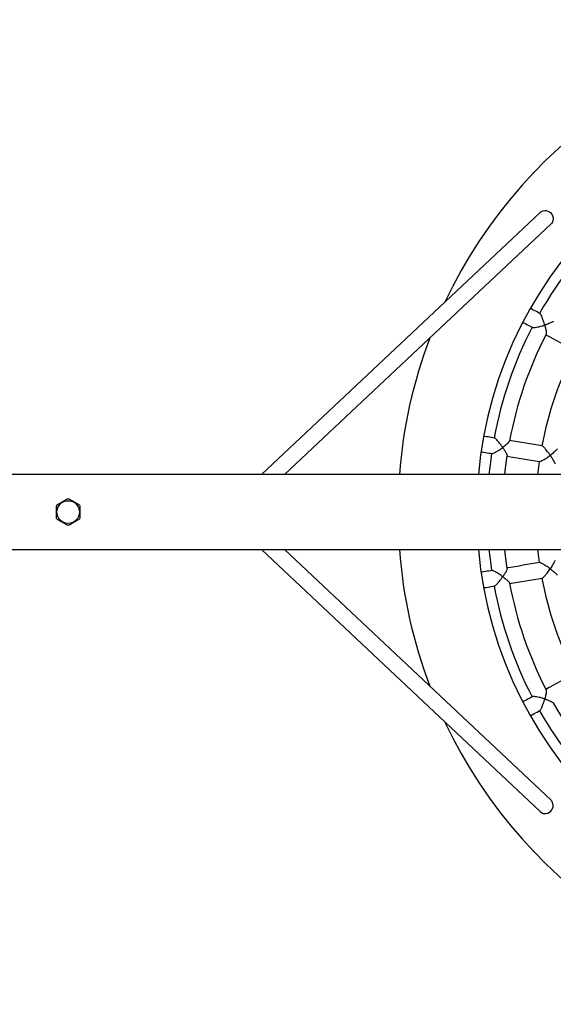
# Model space of a CAD drawing. Units: millimetres. Extents: x 69230 to 85914, y 53306 to 66444.
# Drawn here: x 74732 to 75274, y 57462 to 58462 of the extents above; entities that cross this region are included whole.
import ezdxf

# ---------------------------------------------------------------- set-up
doc = ezdxf.new("R2010")
doc.units = ezdxf.units.MM
doc.header["$LTSCALE"] = 100
doc.layers.add('TIPTAP', color=6, linetype='Continuous')
doc.layers.add('TIPTAP_DIM', color=9, linetype='Continuous')

# ---------------------------------------------------------------- blocks, each defined once
blk = doc.blocks.new('K115TL AL_top')
at = {"layer": 'TIPTAP'}
for p, q in [((-1795.5, 304.3), (-2078.5, 38)), ((-2055.1, 38), (-1784.5, 292.7)), ((0, 38), (-2706.6, 38)), ((-2706.6, -38), (0, -38)), ((-2078.5, -38), (-1795.5, -304.3)), ((-1784.5, -292.7), (-2055.1, -38))]:
    blk.add_line(p, q, dxfattribs=at)
at = {"layer": 'TIPTAP', "flags": 128}
for points in [[(-1795.5, 304.3), (-1795.4, 304.4), (-1794.1, 305.3), (-1792.6, 306), (-1790.9, 306.2), (-1789.3, 306.1), (-1787.6, 305.7), (-1786.1, 304.9), (-1784.8, 303.8), (-1783.7, 302.5), (-1782.9, 301), (-1782.4, 299.3), (-1782.3, 297.7), (-1782.5, 296), (-1783.1, 294.5), (-1784, 293.2), (-1784.5, 292.7)], [(-1795.7, 201.6), (-1797.2, 202.4), (-1798.6, 203.2), (-1800, 203.9), (-1801.5, 204.7), (-1802.9, 205.5), (-1804.4, 206.3), (-1805.5, 206.9)], [(-1813.1, 192.8), (-1812, 192.2), (-1810.5, 191.4), (-1809.1, 190.6), (-1807.7, 189.9), (-1806.2, 189.1), (-1804.8, 188.3), (-1803.3, 187.5)], [(-1789.6, 180.1), (-1786.2, 178.3), (-1782.5, 176.3), (-1778.8, 174.3), (-1775.1, 172.2), (-1771.4, 170.2), (-1767.7, 168.2), (-1763.9, 166.2), (-1760.2, 164.2)], [(-1841.9, 75.2), (-1843.5, 75.4), (-1845.1, 75.7), (-1846.7, 76), (-1848.4, 76.3), (-1850, 76.5), (-1851.6, 76.8), (-1852.9, 77)], [(-1793.6, 67.1), (-1797.7, 67.8), (-1801.9, 68.5), (-1806.1, 69.2), (-1810.2, 69.9), (-1814.4, 70.6), (-1818.6, 71.3), (-1822.7, 72), (-1826.5, 72.6)], [(-1855.5, 61.2), (-1854.2, 61), (-1852.6, 60.7), (-1851, 60.5), (-1849.4, 60.2), (-1847.8, 59.9), (-1846.1, 59.7), (-1844.5, 59.4)], [(-1844.9, 59.5), (-1846.4, 47.9), (-1847.5, 38)], [(-1831.4, 38), (-1830.7, 44.5), (-1829.1, 57.2)], [(-1829.1, 56.8), (-1825.3, 56.2), (-1821.2, 55.5), (-1817, 54.8), (-1812.9, 54.1), (-1808.7, 53.4), (-1804.5, 52.7), (-1800.4, 52), (-1796.2, 51.3)], [(-1796.5, 51.4), (-1797.9, 40.3), (-1798.2, 38)], [(-1847.5, -38), (-1846.4, -47.9), (-1844.9, -59.5)], [(-1829.1, -57.2), (-1830.7, -44.5), (-1831.4, -38)], [(-1798.2, -38), (-1797.9, -40.3), (-1796.5, -51.4)], [(-1844.5, -59.4), (-1846.1, -59.7), (-1847.8, -59.9), (-1849.4, -60.2), (-1851, -60.5), (-1852.6, -60.7), (-1854.2, -61), (-1855.5, -61.2)], [(-1796.2, -51.3), (-1800.3, -52), (-1804.5, -52.7), (-1808.7, -53.4), (-1812.9, -54.1), (-1817, -54.8), (-1821.2, -55.5), (-1825.3, -56.2), (-1829.1, -56.8)], [(-1826.5, -72.6), (-1822.7, -72), (-1818.6, -71.3), (-1814.4, -70.6), (-1810.2, -69.9), (-1806.1, -69.2), (-1801.9, -68.5), (-1797.7, -67.8), (-1793.5, -67.1)], [(-1852.9, -77), (-1851.6, -76.8), (-1850, -76.5), (-1848.4, -76.3), (-1846.8, -76), (-1845.1, -75.7), (-1843.5, -75.4), (-1841.9, -75.2)], [(-1760.2, -164.2), (-1763.9, -166.2), (-1767.7, -168.2), (-1771.4, -170.2), (-1775.1, -172.2), (-1778.8, -174.3), (-1782.5, -176.3), (-1786.2, -178.3), (-1789.6, -180.1)], [(-1803.2, -187.5), (-1804.7, -188.3), (-1806.1, -189), (-1807.6, -189.8), (-1809, -190.6), (-1810.5, -191.4), (-1812, -192.2), (-1813.1, -192.8)], [(-1805.5, -206.9), (-1804.4, -206.3), (-1802.9, -205.5), (-1801.5, -204.7), (-1800.1, -203.9), (-1798.6, -203.2), (-1797.2, -202.4), (-1795.7, -201.6)], [(-1795.5, -304.3), (-1795.4, -304.4), (-1794.1, -305.3), (-1792.6, -306), (-1790.9, -306.2), (-1789.3, -306.1), (-1787.6, -305.7), (-1786.1, -304.9), (-1784.8, -303.8), (-1783.7, -302.5), (-1782.9, -301), (-1782.4, -299.3), (-1782.3, -297.7), (-1782.5, -296), (-1783.1, -294.5), (-1784, -293.2), (-1784.5, -292.7)]]:
    blk.add_lwpolyline(points, dxfattribs=at)
at = {"layer": 'TIPTAP'}
blk.add_circle((-2275, 0), 11.5, dxfattribs=at)
for radius, start, end in [(500, 25.2474, 154.7526), (420, 90, 174.809), (409.3, 133.7517, 150.4589), (409.3, 152.699, 169.4062), (393.3, 152.6924, 169.4119), (500, 159.3035, 175.6413), (360.2, 152.8516, 169.2536), (500, 184.3587, 200.6965), (420, 185.191, 354.809), (360.2, 190.7464, 207.1484), (409.3, 190.5938, 207.301), (393.3, 190.581, 207.3106), (393.3, 209.5317, 226.2532), (409.3, 209.5411, 226.2483), (500, 205.2474, 270)]:
    blk.add_arc((-1440, 0), radius, start, end, dxfattribs=at)
for points, knots in [([(-1782.2, 193.9), (-1782.2, 193.9), (-1782.1, 193.7), (-1782.8, 193.2), (-1784.1, 192.5), (-1785.9, 191.7), (-1787.4, 191.1), (-1788.6, 190.6), (-1789.4, 190.4), (-1789.9, 190.2), (-1790.3, 190.1), (-1790.6, 190), (-1790.7, 189.9), (-1790.8, 189.9), (-1790.9, 190), (-1790.9, 190), (-1791, 190.3), (-1791.3, 191.5), (-1791.9, 193.4), (-1792.7, 195.7), (-1793.5, 197.8), (-1794.4, 199.8), (-1795.2, 201.1), (-1795.5, 201.4), (-1795.7, 201.5)], [0, 0, 0, 0, 0.0025, 0.07362, 0.18382, 0.26007, 0.33846, 0.38127, 0.40843, 0.42755, 0.44228, 0.45137, 0.46048, 0.46165, 0.46284, 0.46435, 0.4708, 0.49633, 0.5988, 0.67847, 0.76063, 0.85858, 0.9386, 1, 1, 1, 1]), ([(-1803.2, 187.6), (-1803.2, 187.5), (-1803.1, 187.4), (-1802.1, 187.4), (-1800.4, 187.5), (-1798.2, 187.9), (-1795.8, 188.5), (-1793.9, 189), (-1792.5, 189.4), (-1791.7, 189.6), (-1791.3, 189.7), (-1791.1, 189.8), (-1791, 189.8), (-1791, 189.8), (-1790.9, 189.8), (-1790.9, 189.8), (-1790.9, 189.8), (-1790.8, 189.5), (-1790.5, 188.6), (-1790.2, 187.1), (-1789.7, 185.2), (-1789.4, 183.2), (-1789.3, 181.5), (-1789.3, 180.5), (-1789.4, 180.4), (-1789.4, 180.4)], [0, 0, 0, 0, 0.021725, 0.091307, 0.164615, 0.277974, 0.35541, 0.435037, 0.484642, 0.510705, 0.523438, 0.530172, 0.533835, 0.535922, 0.537195, 0.538214, 0.539461, 0.544423, 0.563907, 0.641947, 0.72001, 0.800028, 0.908751, 0.993631, 1, 1, 1, 1]), ([(-1826.6, 72.3), (-1826.6, 72.3), (-1826.5, 72.1), (-1827, 71.4), (-1828, 70.3), (-1829.5, 68.9), (-1830.7, 67.9), (-1831.7, 67.1), (-1832.3, 66.6), (-1832.7, 66.3), (-1833, 66), (-1833.3, 65.9), (-1833.4, 65.8), (-1833.5, 65.7), (-1833.5, 65.8), (-1833.6, 65.8), (-1833.8, 66.1), (-1834.6, 67.3), (-1835.9, 69), (-1837.4, 70.9), (-1838.8, 72.6), (-1840.2, 74), (-1841.3, 75), (-1841.7, 75.1), (-1841.8, 75.1)], [0, 0, 0, 0, 0.004116, 0.075359, 0.186057, 0.262617, 0.341332, 0.383509, 0.409969, 0.428841, 0.443221, 0.451995, 0.460794, 0.461978, 0.463168, 0.464782, 0.472318, 0.502162, 0.622178, 0.696664, 0.773335, 0.868459, 0.94678, 1, 1, 1, 1]), ([(-1844.5, 59.5), (-1844.4, 59.4), (-1844.1, 59.4), (-1843, 59.7), (-1841.1, 60.7), (-1838.7, 62.1), (-1836.4, 63.6), (-1835, 64.6), (-1834.1, 65.2), (-1833.8, 65.4), (-1833.6, 65.6), (-1833.5, 65.6), (-1833.5, 65.6), (-1833.4, 65.5), (-1833.2, 65.2), (-1832.4, 64), (-1831.1, 61.9), (-1829.8, 59.5), (-1829.1, 57.9), (-1829.1, 57.4), (-1829.1, 57.2)], [0, 0, 0, 0, 0.036348, 0.105668, 0.198347, 0.324582, 0.409463, 0.496765, 0.516297, 0.526272, 0.536275, 0.537385, 0.538506, 0.540179, 0.548088, 0.579435, 0.705564, 0.832036, 0.932681, 1, 1, 1, 1]), ([(-1778.2, 64.2), (-1778.2, 64.1), (-1778.2, 63.9), (-1779.1, 62.8), (-1780.8, 61.3), (-1782.7, 59.6), (-1784, 58.6), (-1784.9, 58), (-1785.1, 57.8), (-1785.2, 57.8), (-1785.3, 57.7), (-1785.3, 57.7), (-1785.4, 57.7), (-1785.5, 57.9), (-1785.9, 58.4), (-1786.7, 59.6), (-1788, 61.3), (-1789.6, 63.3), (-1791.2, 65.2), (-1792.5, 66.5), (-1793.3, 67.1), (-1793.5, 67.1), (-1793.5, 67.1)], [0, 0, 0, 0, 0.03706, 0.12996, 0.25877, 0.34535, 0.43441, 0.44863, 0.45702, 0.46386, 0.46553, 0.46684, 0.46815, 0.47118, 0.48465, 0.53831, 0.62517, 0.71472, 0.82201, 0.90889, 0.98116, 1, 1, 1, 1]), ([(-1796.1, 51.4), (-1796, 51.4), (-1795.7, 51.3), (-1794.6, 51.8), (-1793, 52.6), (-1791.3, 53.5), (-1789.7, 54.6), (-1787.8, 55.9), (-1786.4, 56.9), (-1785.6, 57.4), (-1785.5, 57.5), (-1785.4, 57.5), (-1785.4, 57.5), (-1785.3, 57.5), (-1785.3, 57.5), (-1785.2, 57.3), (-1784.7, 56.6), (-1783.5, 54.9), (-1782.1, 52.6), (-1781, 50.5), (-1780.6, 49.3), (-1780.7, 49.1), (-1780.7, 49.1)], [0, 0, 0, 0, 0.04519, 0.11425, 0.20921, 0.27353, 0.33965, 0.42612, 0.51506, 0.52367, 0.52834, 0.531, 0.53261, 0.53387, 0.53514, 0.53895, 0.55662, 0.62722, 0.76948, 0.88486, 0.97248, 1, 1, 1, 1]), ([(-2285.4, 7.8), (-2284.4, 8.4), (-2282.4, 9.6), (-2279.4, 11.3), (-2277.5, 12.4), (-2276.6, 13)], [0, 0, 0, 0, 0.33877, 0.68584, 1, 1, 1, 1]), ([(-2276.6, 13), (-2276.3, 13.1), (-2275.7, 13.4), (-2274.7, 13.4), (-2273.9, 13.2), (-2273.5, 13), (-2273.4, 13)], [0, 0, 0, 0, 0.298401, 0.597167, 0.889801, 1, 1, 1, 1]), ([(-2273.4, 13), (-2272.4, 12.4), (-2270.4, 11.2), (-2267.4, 9.5), (-2265.5, 8.4), (-2264.6, 7.8)], [0, 0, 0, 0, 0.33877, 0.68582, 1, 1, 1, 1]), ([(-2287, 5.1), (-2287, 5.5), (-2286.9, 6.1), (-2286.4, 7), (-2285.9, 7.5), (-2285.5, 7.8), (-2285.4, 7.8)], [0, 0, 0, 0, 0.2984, 0.59718, 0.88985, 1, 1, 1, 1]), ([(-2287, -5.1), (-2287, -4.4), (-2287, -2.6), (-2287, 0.4), (-2287, 3.1), (-2287, 4.7), (-2287, 5.1)], [0, 0, 0, 0, 0.2096, 0.53654, 0.87194, 1, 1, 1, 1]), ([(-2264.6, 7.8), (-2264.3, 7.6), (-2263.8, 7.3), (-2263.2, 6.4), (-2263, 5.7), (-2263, 5.2), (-2263, 5.1)], [0, 0, 0, 0, 0.29837, 0.59718, 0.88982, 1, 1, 1, 1]), ([(-2263, 5.1), (-2263, 4.7), (-2263, 3.2), (-2263, 0.4), (-2263, -2.6), (-2263, -4.4), (-2263, -5.1)], [0, 0, 0, 0, 0.12806, 0.45511, 0.7904, 1, 1, 1, 1]), ([(-2285.4, -7.8), (-2285.7, -7.6), (-2286.2, -7.3), (-2286.8, -6.4), (-2287, -5.7), (-2287, -5.2), (-2287, -5.1)], [0, 0, 0, 0, 0.29837, 0.59718, 0.88982, 1, 1, 1, 1]), ([(-2276.6, -13), (-2277.6, -12.4), (-2279.6, -11.2), (-2282.6, -9.5), (-2284.5, -8.4), (-2285.4, -7.8)], [0, 0, 0, 0, 0.33877, 0.68582, 1, 1, 1, 1]), ([(-2264.6, -7.8), (-2265.6, -8.4), (-2267.6, -9.6), (-2270.6, -11.3), (-2272.5, -12.4), (-2273.4, -13)], [0, 0, 0, 0, 0.33877, 0.68584, 1, 1, 1, 1]), ([(-2263, -5.1), (-2263, -5.5), (-2263.1, -6.1), (-2263.6, -7), (-2264.1, -7.5), (-2264.5, -7.8), (-2264.6, -7.8)], [0, 0, 0, 0, 0.29841, 0.59722, 0.88985, 1, 1, 1, 1]), ([(-2273.4, -13), (-2273.7, -13.1), (-2274.3, -13.4), (-2275.3, -13.4), (-2276.1, -13.2), (-2276.5, -13), (-2276.6, -13)], [0, 0, 0, 0, 0.298401, 0.597167, 0.889801, 1, 1, 1, 1]), ([(-1780.7, -49.1), (-1780.7, -49.1), (-1780.6, -49.3), (-1781.1, -50.5), (-1782, -52.3), (-1783.2, -54.4), (-1784.1, -55.8), (-1784.7, -56.7), (-1784.9, -57), (-1785.1, -57.3), (-1785.2, -57.5), (-1785.3, -57.5), (-1785.4, -57.5), (-1785.5, -57.5), (-1785.9, -57.2), (-1786.9, -56.5), (-1788.5, -55.4), (-1790.7, -54), (-1792.9, -52.6), (-1794.8, -51.7), (-1795.8, -51.3), (-1796.1, -51.4), (-1796.1, -51.4)], [0, 0, 0, 0, 0.02622, 0.11565, 0.23866, 0.32247, 0.40866, 0.42944, 0.44538, 0.45519, 0.46504, 0.46647, 0.46791, 0.47004, 0.48019, 0.52045, 0.60111, 0.68377, 0.80412, 0.89392, 0.96799, 1, 1, 1, 1]), ([(-1829.1, -57.2), (-1829.1, -57.4), (-1829.1, -57.9), (-1829.7, -59.3), (-1830.5, -60.9), (-1831.3, -62.3), (-1832, -63.4), (-1832.5, -64.2), (-1832.9, -64.7), (-1833.1, -65), (-1833.3, -65.3), (-1833.4, -65.4), (-1833.5, -65.5), (-1833.5, -65.6), (-1833.5, -65.6), (-1833.6, -65.6), (-1833.7, -65.5), (-1834.2, -65.2), (-1835.3, -64.3), (-1837.1, -63.1), (-1839.3, -61.7), (-1841.5, -60.4), (-1843.3, -59.6), (-1844.2, -59.3), (-1844.4, -59.4), (-1844.5, -59.4)], [0, 0, 0, 0, 0.06592, 0.17251, 0.24635, 0.32225, 0.36877, 0.40113, 0.422, 0.43849, 0.44945, 0.45565, 0.4603, 0.46194, 0.46299, 0.46403, 0.46684, 0.4796, 0.53055, 0.61896, 0.71015, 0.81873, 0.90665, 0.97948, 1, 1, 1, 1]), ([(-1793.5, -67), (-1793.4, -67), (-1793.1, -67), (-1792.2, -66.2), (-1790.6, -64.6), (-1788.8, -62.4), (-1787.1, -60.2), (-1786.1, -58.7), (-1785.6, -58), (-1785.5, -57.8), (-1785.4, -57.8), (-1785.4, -57.7), (-1785.3, -57.7), (-1785.3, -57.7), (-1785.1, -57.8), (-1784.6, -58.2), (-1783.4, -59.1), (-1781.8, -60.4), (-1780.1, -61.9), (-1778.8, -63.2), (-1778.1, -64), (-1778.2, -64.2), (-1778.2, -64.2)], [0, 0, 0, 0, 0.04428, 0.11332, 0.20799, 0.33752, 0.42377, 0.51249, 0.52209, 0.52729, 0.5302, 0.53195, 0.53324, 0.53453, 0.53778, 0.55241, 0.61076, 0.6981, 0.78811, 0.89711, 0.9823, 1, 1, 1, 1]), ([(-1841.9, -75.1), (-1841.8, -75.1), (-1841.7, -75.2), (-1841, -74.7), (-1839.8, -73.6), (-1838.3, -72), (-1836.8, -70.2), (-1835.7, -68.7), (-1834.8, -67.4), (-1834.2, -66.7), (-1833.9, -66.2), (-1833.7, -65.9), (-1833.6, -65.8), (-1833.5, -65.7), (-1833.5, -65.7), (-1833.4, -65.8), (-1833, -66.1), (-1831.6, -67.1), (-1829.8, -68.6), (-1828.1, -70.2), (-1827.1, -71.2), (-1826.5, -72), (-1826.6, -72.2), (-1826.6, -72.2)], [0, 0, 0, 0, 0.01179, 0.08197, 0.15412, 0.26354, 0.33842, 0.41542, 0.46501, 0.5023, 0.51935, 0.52819, 0.53706, 0.53814, 0.53923, 0.54142, 0.55092, 0.58873, 0.74136, 0.8172, 0.89579, 0.98099, 1, 1, 1, 1]), ([(-1789.5, -180.5), (-1789.4, -180.5), (-1789.3, -180.6), (-1789.3, -181.9), (-1789.5, -183.8), (-1789.9, -186.2), (-1790.3, -187.8), (-1790.6, -188.8), (-1790.7, -189.2), (-1790.8, -189.5), (-1790.8, -189.7), (-1790.9, -189.8), (-1790.9, -189.8), (-1791, -189.8), (-1791.2, -189.8), (-1791.9, -189.5), (-1793.4, -189.1), (-1795.5, -188.5), (-1798, -187.9), (-1800.4, -187.5), (-1802.2, -187.3), (-1803.1, -187.4), (-1803.4, -187.5), (-1803.4, -187.6)], [0, 0, 0, 0, 0.01916, 0.1084, 0.23112, 0.31458, 0.40042, 0.41968, 0.43474, 0.44423, 0.45374, 0.45495, 0.45595, 0.45721, 0.46136, 0.47772, 0.54318, 0.62585, 0.71096, 0.81738, 0.90163, 0.97274, 1, 1, 1, 1]), ([(-1795.7, -201.6), (-1795.7, -201.6), (-1795.6, -201.6), (-1795.1, -200.9), (-1794.3, -199.6), (-1793.5, -197.7), (-1792.7, -195.6), (-1792.1, -193.9), (-1791.6, -192.4), (-1791.3, -191.3), (-1791.1, -190.6), (-1791, -190.3), (-1790.9, -190), (-1790.8, -190), (-1790.8, -189.9), (-1790.7, -189.9), (-1790.3, -190.1), (-1788.9, -190.5), (-1786.5, -191.4), (-1784.1, -192.5), (-1782.6, -193.3), (-1782.3, -193.7), (-1782.2, -193.9)], [0, 0, 0, 0, 0.003502, 0.074314, 0.145598, 0.251834, 0.324551, 0.399316, 0.446458, 0.492666, 0.514501, 0.525486, 0.536496, 0.537681, 0.538877, 0.540577, 0.548689, 0.580848, 0.710289, 0.840134, 0.938635, 1, 1, 1, 1])]:
    blk.add_open_spline(points, degree=3, knots=knots, dxfattribs=at)

msp = doc.modelspace()

# ---------------------------------------------------------------- block references
at = {"layer": 'TIPTAP_DIM'}
msp.add_blockref('K115TL AL_top', (77056.3, 57962.3), dxfattribs=at)

doc.saveas('drawing.dxf')
